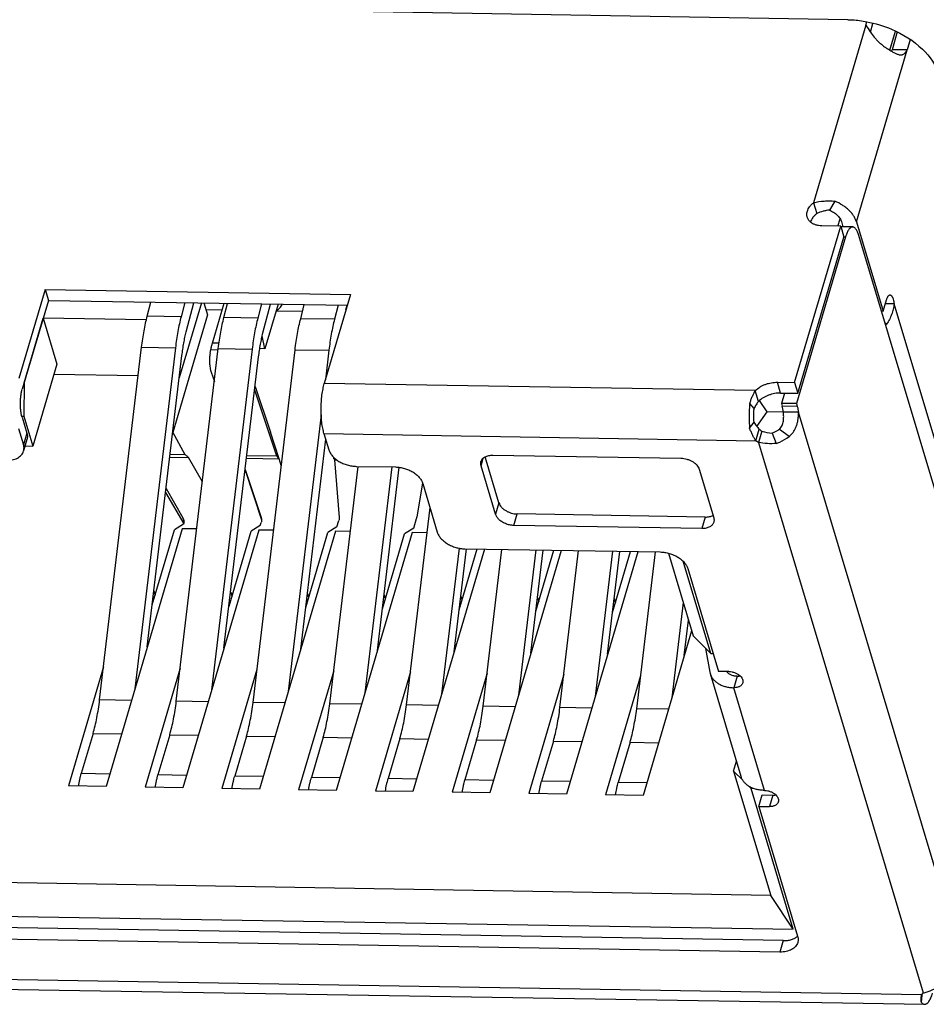
# Model space of a CAD drawing. Units: millimetres. Extents: x 0 to 841, y 0 to 594.
# Drawn here: x 589 to 600, y 356 to 369 of the extents above; entities that cross this region are included whole.
import ezdxf

# ---------------------------------------------------------------- set-up
doc = ezdxf.new("R2010")
doc.units = ezdxf.units.MM
doc.header["$LTSCALE"] = 46.255
doc.layers.get('0').update_dxf_attribs({"linetype": 'CONTINUOUS'})
doc.layers.add('7_ALL_FEATURES', color=7, linetype='CONTINUOUS')

msp = doc.modelspace()

# ---------------------------------------------------------------- linework, layer by layer
at = {"color": 9, "linetype": 'Continuous'}
for p, q in [((599.504, 368.859), (598.84, 366.604)), ((599.383, 366.361), (600.026, 368.543)), ((599.224, 366.171), (599.246, 366.171)), ((600.754, 362.338), (599.862, 365.32)), ((590.808, 365.157), (590.379, 365.164)), ((591.782, 365.141), (591.353, 365.148)), ((592.757, 365.125), (592.327, 365.132)), ((591.29, 364.822), (591.207, 364.823)), ((590.307, 364.77), (590.737, 364.763)), ((591.187, 364.74), (591.279, 364.739)), ((591.281, 364.754), (591.711, 364.747)), ((592.255, 364.738), (592.685, 364.731)), ((598.099, 364.22), (592.627, 364.311)), ((598.421, 364.188), (598.38, 364.326)), ((598.632, 364.019), (598.441, 364.023)), ((600.743, 356.94), (598.647, 363.944)), ((588.85, 363.678), (588.808, 363.533)), ((592.623, 363.675), (598.104, 363.584)), ((598.14, 363.561), (600.23, 356.574)), ((590.666, 363.376), (590.901, 363.372)), ((590.862, 363.406), (590.67, 363.409)), ((591.64, 363.36), (592.052, 363.353)), ((592.026, 363.387), (591.644, 363.393)), ((592.744, 363.375), (592.743, 363.375)), ((592.755, 363.342), (592.784, 363.341)), ((594.617, 363.266), (594.646, 363.364)), ((594.845, 362.794), (594.802, 362.649)), ((590.832, 362.606), (590.845, 362.562)), ((595.034, 362.508), (595.077, 362.654)), ((597.464, 362.614), (597.421, 362.469)), ((597.869, 360.594), (597.826, 360.448)), ((598.216, 359.145), (597.826, 360.448)), ((590.179, 360.287), (589.774, 360.294)), ((591.153, 360.271), (590.748, 360.277)), ((592.127, 360.255), (591.722, 360.261)), ((593.101, 360.239), (592.696, 360.245)), ((594.075, 360.223), (593.67, 360.229)), ((595.049, 360.206), (594.644, 360.213)), ((596.023, 360.19), (595.619, 360.197)), ((596.997, 360.174), (596.593, 360.181)), ((589.691, 359.867), (590.053, 359.861)), ((590.665, 359.851), (591.027, 359.845)), ((591.639, 359.835), (592.001, 359.829)), ((592.613, 359.819), (592.975, 359.813)), ((593.587, 359.803), (593.949, 359.797)), ((594.561, 359.787), (594.923, 359.781)), ((595.535, 359.771), (595.897, 359.765)), ((596.509, 359.755), (596.871, 359.749)), ((589.903, 359.352), (589.541, 359.358)), ((590.877, 359.336), (590.515, 359.342)), ((591.851, 359.32), (591.489, 359.326)), ((592.825, 359.304), (592.463, 359.31)), ((593.799, 359.288), (593.437, 359.294)), ((594.773, 359.272), (594.411, 359.278)), ((595.747, 359.256), (595.385, 359.262)), ((596.721, 359.24), (596.359, 359.246)), ((598.321, 359.084), (598.278, 358.939)), ((598.455, 357.239), (598.412, 357.093)), ((600.209, 356.552), (585.369, 356.797))]:
    msp.add_line(p, q, dxfattribs=at)
at = {"color": 7, "linetype": 'Continuous'}
for p, q in [((599.504, 368.859), (599.517, 368.9)), ((599.56, 368.771), (599.592, 368.881)), ((599.806, 368.541), (599.878, 368.783)), ((599.902, 368.772), (599.835, 368.546)), ((600.066, 368.676), (600.026, 368.543)), ((600.026, 368.543), (599.835, 368.546)), ((598.84, 366.604), (598.881, 366.467)), ((599.108, 366.624), (599.04, 366.51)), ((599.184, 366.306), (598.945, 366.31)), ((599.148, 366.307), (599.176, 366.401)), ((599.192, 366.364), (599.212, 366.299)), ((599.383, 366.361), (599.723, 365.226)), ((598.599, 364.322), (599.184, 366.306)), ((599.184, 366.306), (599.225, 366.169)), ((599.335, 366.297), (599.186, 366.299)), ((601.037, 360.762), (599.414, 366.188)), ((599.246, 366.171), (598.622, 364.054)), ((598.64, 364.185), (599.225, 366.169)), ((589.082, 365.502), (588.75, 364.375)), ((589.082, 365.502), (592.959, 365.438)), ((589.082, 365.502), (589.123, 365.365)), ((592.959, 365.438), (592.627, 364.311)), ((589.123, 365.365), (588.791, 364.238)), ((589.123, 365.365), (592.919, 365.302)), ((590.379, 365.164), (590.425, 365.343)), ((591.066, 365.333), (590.786, 364.383)), ((590.855, 365.336), (590.808, 365.157)), ((590.874, 364.967), (590.969, 365.334)), ((591.097, 365.332), (591.143, 365.18)), ((591.207, 364.823), (591.356, 365.328)), ((591.353, 365.148), (591.399, 365.327)), ((591.393, 365.327), (591.397, 365.318)), ((591.829, 365.32), (591.782, 365.141)), ((591.848, 364.951), (591.943, 365.318)), ((592.04, 365.317), (591.873, 364.751)), ((592.327, 365.132), (592.373, 365.311)), ((592.367, 365.311), (592.371, 365.302)), ((599.723, 365.226), (599.766, 365.371)), ((599.862, 365.32), (599.752, 365.322)), ((591.329, 365.24), (591.124, 365.243)), ((592.35, 365.223), (592.014, 365.228)), ((592.803, 365.304), (592.757, 365.125)), ((592.902, 365.244), (592.917, 365.302)), ((599.723, 365.226), (599.702, 365.226)), ((588.815, 364.317), (589.057, 365.139)), ((590.367, 365.118), (589.057, 365.139)), ((589.057, 365.139), (589.057, 365.139)), ((589.057, 365.139), (589.231, 364.556)), ((591.143, 365.18), (590.703, 363.687)), ((599.767, 365.064), (599.746, 365.078)), ((591.873, 364.751), (591.839, 364.914)), ((589.774, 360.294), (590.307, 364.77)), ((590.737, 364.763), (590.221, 360.432)), ((590.748, 360.277), (591.281, 364.754)), ((591.178, 364.694), (591.187, 364.74)), ((591.711, 364.747), (591.195, 360.416)), ((591.722, 360.261), (592.255, 364.738)), ((591.873, 364.751), (591.808, 364.752)), ((592.685, 364.731), (592.64, 364.355)), ((590.379, 360.968), (590.819, 364.664)), ((591.353, 360.952), (591.793, 364.648)), ((589.231, 364.556), (588.925, 363.516)), ((590.792, 364.404), (590.795, 364.458)), ((591.192, 364.453), (591.231, 364.336)), ((588.815, 364.317), (588.812, 363.893)), ((588.815, 364.317), (588.815, 364.317)), ((589.194, 364.43), (590.265, 364.412)), ((590.788, 364.404), (590.792, 364.404)), ((598.38, 364.326), (598.599, 364.322)), ((598.599, 364.322), (598.64, 364.185)), ((592.026, 363.387), (591.743, 364.224)), ((591.748, 364.27), (591.945, 363.69)), ((598.14, 364.083), (598.099, 364.22)), ((598.421, 364.188), (598.64, 364.185)), ((598.469, 364.188), (598.431, 364.057)), ((598.248, 363.95), (598.153, 364.094)), ((598.084, 363.993), (598.029, 364.057)), ((598.12, 363.763), (598.248, 363.95)), ((598.248, 363.95), (598.454, 363.953)), ((598.622, 364.054), (598.431, 364.057)), ((598.431, 364.057), (598.441, 364.023)), ((598.454, 363.953), (598.455, 363.956)), ((598.456, 363.947), (598.454, 363.953)), ((598.647, 363.944), (598.456, 363.947)), ((598.622, 364.054), (598.632, 364.019)), ((588.786, 363.894), (588.812, 363.893)), ((588.789, 363.884), (588.85, 363.678)), ((588.812, 363.893), (588.925, 363.516)), ((592.588, 363.912), (592.169, 360.4)), ((598.027, 363.743), (598.083, 363.818)), ((588.746, 363.739), (588.808, 363.533)), ((590.862, 363.406), (590.705, 363.693)), ((592.052, 363.353), (591.945, 363.69)), ((598.104, 363.584), (598.147, 363.73)), ((598.183, 363.706), (598.14, 363.561)), ((598.529, 363.635), (598.405, 363.727)), ((588.852, 363.598), (588.809, 363.453)), ((592.328, 360.936), (592.645, 363.602)), ((592.623, 363.675), (592.685, 363.469)), ((598.314, 363.68), (598.365, 363.55)), ((588.828, 363.518), (588.925, 363.516)), ((591.08, 363.063), (590.901, 363.372)), ((592.08, 363.268), (592.052, 363.353)), ((592.743, 363.376), (592.743, 363.375)), ((592.75, 363.355), (592.755, 363.341)), ((592.755, 363.342), (592.816, 362.61)), ((592.755, 363.341), (592.755, 363.341)), ((594.845, 362.794), (594.67, 363.38)), ((594.767, 363.4), (597.155, 363.361)), ((591.622, 363.208), (591.83, 362.581)), ((591.623, 363.217), (591.825, 362.608)), ((592.696, 360.245), (593.055, 363.258)), ((593.033, 363.258), (593.529, 363.25)), ((593.485, 363.251), (593.143, 360.384)), ((593.302, 360.92), (593.578, 363.246)), ((594.802, 362.649), (594.617, 363.266)), ((597.387, 363.221), (597.571, 362.603)), ((590.618, 362.975), (590.832, 362.606)), ((593.875, 363.047), (593.802, 362.611)), ((593.877, 363.04), (594.062, 362.422)), ((590.612, 362.926), (590.842, 362.53)), ((593.67, 360.229), (593.969, 362.734)), ((591.825, 362.608), (591.826, 362.605)), ((592.788, 362.491), (592.812, 362.569)), ((593.762, 362.475), (593.799, 362.597)), ((597.464, 362.614), (595.077, 362.654)), ((590.821, 362.466), (589.856, 359.193)), ((590.443, 361.499), (590.723, 362.452)), ((590.84, 362.523), (590.723, 362.452)), ((591.009, 362.463), (590.821, 362.466)), ((591.795, 362.45), (590.83, 359.177)), ((590.84, 362.523), (590.841, 362.524)), ((591.417, 361.483), (591.697, 362.436)), ((591.814, 362.507), (591.697, 362.436)), ((591.983, 362.447), (591.795, 362.45)), ((592.769, 362.434), (591.804, 359.161)), ((591.814, 362.507), (591.825, 362.545)), ((592.788, 362.491), (592.671, 362.42)), ((592.957, 362.431), (592.769, 362.434)), ((593.762, 362.475), (593.645, 362.403)), ((597.421, 362.469), (595.034, 362.508)), ((592.391, 361.467), (592.671, 362.42)), ((593.743, 362.418), (592.778, 359.145)), ((593.365, 361.451), (593.645, 362.403)), ((593.931, 362.415), (593.743, 362.418)), ((594.66, 362.207), (593.753, 359.129)), ((594.338, 362.219), (594.117, 360.368)), ((594.276, 360.904), (594.431, 362.211)), ((594.339, 361.435), (594.567, 362.209)), ((594.41, 362.211), (596.893, 362.171)), ((594.644, 360.213), (594.881, 362.204)), ((595.634, 362.191), (594.727, 359.113)), ((595.311, 362.197), (595.092, 360.352)), ((595.25, 360.888), (595.405, 362.195)), ((595.313, 361.419), (595.541, 362.193)), ((595.619, 360.197), (595.856, 362.188)), ((596.608, 362.175), (595.701, 359.097)), ((596.285, 362.181), (596.066, 360.335)), ((596.224, 360.872), (596.379, 362.179)), ((596.287, 361.403), (596.515, 362.177)), ((596.593, 360.181), (596.83, 362.172)), ((596.997, 362.156), (597.311, 361.105)), ((597.533, 360.882), (597.183, 362.053)), ((597.241, 361.96), (597.631, 360.656)), ((590.464, 361.676), (590.479, 361.623)), ((591.438, 361.66), (591.453, 361.607)), ((592.412, 361.643), (592.427, 361.591)), ((593.386, 361.627), (593.401, 361.575)), ((594.36, 361.611), (594.375, 361.559)), ((595.334, 361.595), (595.349, 361.543)), ((596.308, 361.579), (596.323, 361.527)), ((597.184, 361.531), (597.04, 360.319)), ((597.198, 360.856), (597.251, 361.305)), ((597.291, 361.172), (596.675, 359.081)), ((597.533, 360.882), (597.311, 361.105)), ((597.469, 360.946), (597.524, 360.646)), ((597.533, 360.882), (597.564, 360.881)), ((589.824, 360.712), (589.379, 359.201)), ((590.798, 360.696), (590.353, 359.185)), ((591.772, 360.68), (591.327, 359.169)), ((592.746, 360.664), (592.301, 359.153)), ((593.72, 360.648), (593.275, 359.137)), ((594.694, 360.632), (594.249, 359.121)), ((595.668, 360.616), (595.223, 359.105)), ((596.642, 360.6), (596.197, 359.089)), ((597.919, 359.321), (597.529, 360.625)), ((597.765, 360.654), (597.631, 360.656)), ((597.885, 360.616), (597.889, 360.594)), ((589.691, 359.867), (589.541, 359.358)), ((590.665, 359.851), (590.515, 359.342)), ((591.639, 359.835), (591.489, 359.326)), ((592.613, 359.819), (592.463, 359.31)), ((593.587, 359.803), (593.437, 359.294)), ((594.561, 359.787), (594.411, 359.278)), ((595.535, 359.771), (595.385, 359.262)), ((596.509, 359.755), (596.359, 359.246)), ((597.824, 359.39), (597.861, 359.514)), ((597.824, 359.39), (597.941, 359.273)), ((597.824, 359.39), (598.297, 357.812)), ((589.856, 359.193), (589.379, 359.201)), ((590.83, 359.177), (590.353, 359.185)), ((598.012, 359.202), (598.047, 359.167)), ((591.804, 359.161), (591.327, 359.169)), ((592.778, 359.145), (592.301, 359.153)), ((593.753, 359.129), (593.275, 359.137)), ((594.727, 359.113), (594.249, 359.121)), ((595.701, 359.097), (595.223, 359.105)), ((596.675, 359.081), (596.197, 359.089)), ((598.086, 359.166), (598.047, 359.167)), ((598.58, 357.383), (598.047, 359.167)), ((598.144, 358.941), (598.187, 359.087)), ((598.187, 359.087), (598.321, 359.084)), ((598.144, 358.941), (598.278, 358.939)), ((598.144, 358.941), (598.637, 357.294)), ((598.297, 357.812), (587.028, 357.998)), ((598.58, 357.383), (598.297, 357.812)), ((586.739, 357.578), (598.58, 357.383)), ((598.455, 357.239), (586.9, 357.43)), ((598.412, 357.093), (586.857, 357.284)), ((585.505, 356.673), (600.25, 356.43)), ((600.22, 356.557), (600.221, 356.563)), ((600.221, 356.563), (600.221, 356.566)), ((600.208, 356.454), (600.219, 356.547)), ((600.219, 356.552), (600.22, 356.557)), ((600.219, 356.547), (600.219, 356.552))]:
    msp.add_line(p, q, dxfattribs=at)
for centre, radius, start, end in [((600.405, 369.37), 1.036, 209.5593, 215.3021), ((599.228, 368.798), 0.658, 335.8016, 337.4961), ((598.951, 366.315), 0.156, 163.58, 163.8237), ((591.684, 365.692), 0.492, 227.763, 228.0734), ((599.47, 365.436), 0.476, 306.4723, 308.5402), ((598.335, 364.122), 0.443, 249.8653, 267.2611), ((587.373, 361.421), 5.714, 19.7808, 19.9951), ((598.875, 365.562), 6.51, 199.8189, 199.945), ((594.698, 363.296), 0.0852, 159.5364, 163.578), ((590.746, 362.556), 0.099, 16.7191, 30.1098), ((593.685, 362.631), 0.118, 343.5019, 350.421), ((597.716, 360.681), 0.196, 190.2972, 196.6501), ((598.475, 357.246), 0.169, 16.4123, 16.6568), ((600.317, 356.467), 0.138, 129.0129, 134.0544)]:
    msp.add_arc(centre, radius, start, end, dxfattribs=at)
for points, knots in [([(599.56, 368.771), (599.576, 368.749), (599.602, 368.715), (599.64, 368.672), (599.667, 368.645), (599.691, 368.623), (599.709, 368.607), (599.729, 368.592), (599.745, 368.58), (599.759, 368.57), (599.767, 368.565), (599.774, 368.561), (599.781, 368.557), (599.789, 368.552), (599.799, 368.546), (599.812, 368.538), (599.821, 368.532), (599.828, 368.528)], [0, 0, 0, 0, 0.226303, 0.348282, 0.476374, 0.542494, 0.609651, 0.677366, 0.744945, 0.77841, 0.811489, 0.827843, 0.84407, 0.876236, 0.907968, 0.939211, 1, 1, 1, 1]), ([(599.828, 368.528), (599.834, 368.525), (599.847, 368.517), (599.866, 368.507), (599.884, 368.498), (599.901, 368.491), (599.917, 368.485), (599.931, 368.481), (599.945, 368.48), (599.953, 368.48), (599.957, 368.481)], [0, 0, 0, 0, 0.163934, 0.318121, 0.46115, 0.592013, 0.710346, 0.816633, 0.912345, 1, 1, 1, 1]), ([(599.957, 368.481), (599.961, 368.482), (599.968, 368.483), (599.978, 368.488), (599.988, 368.494), (599.997, 368.501), (600.005, 368.51), (600.012, 368.52), (600.02, 368.531), (600.024, 368.539), (600.026, 368.543)], [0, 0, 0, 0, 0.115925, 0.22955, 0.344455, 0.463244, 0.587557, 0.718274, 0.855747, 1, 1, 1, 1]), ([(598.76, 366.496), (598.763, 366.506), (598.771, 366.526), (598.789, 366.554), (598.812, 366.581), (598.83, 366.597), (598.84, 366.604)], [0, 0, 0, 0, 0.22926, 0.47239, 0.729671, 1, 1, 1, 1]), ([(598.84, 366.604), (598.884, 366.616), (598.952, 366.626), (599.042, 366.629), (599.087, 366.626), (599.108, 366.624)], [0, 0, 0, 0, 0.507853, 0.757331, 1, 1, 1, 1]), ([(599.383, 366.361), (599.38, 366.374), (599.369, 366.401), (599.348, 366.439), (599.32, 366.476), (599.287, 366.511), (599.248, 366.544), (599.19, 366.585), (599.142, 366.61), (599.108, 366.624)], [0, 0, 0, 0, 0.105337, 0.216576, 0.334021, 0.45757, 0.586785, 0.720952, 1, 1, 1, 1]), ([(598.759, 366.42), (598.757, 366.426), (598.755, 366.439), (598.754, 366.458), (598.755, 366.477), (598.758, 366.49), (598.76, 366.496)], [0, 0, 0, 0, 0.243175, 0.489211, 0.740742, 1, 1, 1, 1]), ([(598.881, 366.467), (598.871, 366.46), (598.853, 366.444), (598.83, 366.417), (598.812, 366.389), (598.804, 366.369), (598.801, 366.359)], [0, 0, 0, 0, 0.270329, 0.52761, 0.77074, 1, 1, 1, 1]), ([(599.04, 366.51), (599.027, 366.509), (599, 366.505), (598.947, 366.493), (598.907, 366.479), (598.881, 366.467)], [0, 0, 0, 0, 0.237696, 0.485343, 1, 1, 1, 1]), ([(599.04, 366.51), (599.058, 366.503), (599.085, 366.489), (599.117, 366.466), (599.139, 366.448), (599.157, 366.428), (599.173, 366.408), (599.185, 366.386), (599.19, 366.372), (599.192, 366.364)], [0, 0, 0, 0, 0.279048, 0.413215, 0.54243, 0.665979, 0.783424, 0.894663, 1, 1, 1, 1]), ([(598.801, 366.358), (598.796, 366.362), (598.787, 366.371), (598.775, 366.387), (598.765, 366.403), (598.761, 366.414), (598.759, 366.42)], [0, 0, 0, 0, 0.259112, 0.510616, 0.756714, 1, 1, 1, 1]), ([(598.945, 366.31), (598.931, 366.31), (598.904, 366.313), (598.865, 366.322), (598.83, 366.337), (598.81, 366.35), (598.801, 366.358)], [0, 0, 0, 0, 0.271936, 0.530128, 0.772795, 1, 1, 1, 1]), ([(599.335, 366.297), (599.333, 366.297), (599.328, 366.296), (599.32, 366.294), (599.312, 366.29), (599.304, 366.284), (599.296, 366.276), (599.286, 366.264), (599.275, 366.246), (599.264, 366.224), (599.255, 366.199), (599.249, 366.181), (599.246, 366.171)], [0, 0, 0, 0, 0.037586, 0.076173, 0.159678, 0.206192, 0.256482, 0.369533, 0.500426, 0.649496, 0.816331, 1, 1, 1, 1]), ([(599.414, 366.188), (599.411, 366.196), (599.406, 366.211), (599.398, 366.233), (599.388, 366.252), (599.378, 366.268), (599.368, 366.28), (599.357, 366.289), (599.348, 366.294), (599.34, 366.296), (599.337, 366.297), (599.335, 366.297)], [0, 0, 0, 0, 0.181401, 0.346072, 0.493419, 0.623347, 0.736465, 0.834439, 0.920481, 0.960682, 1, 1, 1, 1]), ([(599.766, 365.371), (599.767, 365.376), (599.77, 365.385), (599.775, 365.397), (599.781, 365.408), (599.786, 365.417), (599.792, 365.425), (599.798, 365.43), (599.803, 365.433), (599.807, 365.434), (599.809, 365.434), (599.81, 365.434)], [0, 0, 0, 0, 0.183693, 0.35055, 0.499639, 0.630549, 0.743614, 0.840301, 0.923817, 0.96241, 1, 1, 1, 1]), ([(599.81, 365.434), (599.812, 365.434), (599.816, 365.433), (599.822, 365.43), (599.827, 365.425), (599.832, 365.419), (599.837, 365.411), (599.842, 365.402), (599.846, 365.391), (599.849, 365.383), (599.85, 365.379)], [0, 0, 0, 0, 0.079301, 0.165363, 0.26336, 0.376505, 0.506464, 0.653846, 0.818556, 1, 1, 1, 1]), ([(592.015, 365.231), (592.023, 365.237), (592.04, 365.249), (592.061, 365.269), (592.08, 365.291), (592.09, 365.308), (592.094, 365.316)], [0, 0, 0, 0, 0.263033, 0.516241, 0.761211, 1, 1, 1, 1]), ([(599.862, 365.32), (599.86, 365.297), (599.852, 365.252), (599.832, 365.187), (599.803, 365.123), (599.78, 365.083), (599.767, 365.064)], [0, 0, 0, 0, 0.2461, 0.495173, 0.746815, 1, 1, 1, 1]), ([(599.85, 365.379), (599.853, 365.37), (599.857, 365.35), (599.861, 365.331), (599.862, 365.32)], [0, 0, 0, 0, 0.470367, 1, 1, 1, 1]), ([(590.307, 364.77), (590.311, 364.806), (590.321, 364.875), (590.337, 364.976), (590.356, 365.072), (590.371, 365.134), (590.379, 365.164)], [0, 0, 0, 0, 0.265325, 0.521542, 0.766959, 1, 1, 1, 1]), ([(590.808, 365.157), (590.801, 365.127), (590.786, 365.065), (590.767, 364.969), (590.75, 364.868), (590.741, 364.799), (590.737, 364.763)], [0, 0, 0, 0, 0.233041, 0.478458, 0.734675, 1, 1, 1, 1]), ([(591.281, 364.754), (591.285, 364.79), (591.295, 364.859), (591.311, 364.96), (591.33, 365.056), (591.345, 365.118), (591.353, 365.148)], [0, 0, 0, 0, 0.265325, 0.521542, 0.766959, 1, 1, 1, 1]), ([(591.782, 365.141), (591.775, 365.111), (591.76, 365.049), (591.741, 364.952), (591.724, 364.851), (591.715, 364.782), (591.711, 364.747)], [0, 0, 0, 0, 0.233041, 0.478458, 0.734675, 1, 1, 1, 1]), ([(592.255, 364.738), (592.259, 364.773), (592.269, 364.842), (592.285, 364.943), (592.304, 365.04), (592.319, 365.102), (592.327, 365.132)], [0, 0, 0, 0, 0.265325, 0.521542, 0.766959, 1, 1, 1, 1]), ([(592.757, 365.125), (592.749, 365.095), (592.734, 365.033), (592.715, 364.936), (592.698, 364.835), (592.689, 364.766), (592.685, 364.731)], [0, 0, 0, 0, 0.233041, 0.478458, 0.734675, 1, 1, 1, 1]), ([(590.819, 364.664), (590.823, 364.691), (590.83, 364.744), (590.842, 364.822), (590.857, 364.896), (590.868, 364.944), (590.874, 364.967)], [0, 0, 0, 0, 0.265325, 0.521542, 0.766959, 1, 1, 1, 1]), ([(591.793, 364.648), (591.797, 364.675), (591.804, 364.728), (591.816, 364.806), (591.831, 364.88), (591.842, 364.928), (591.848, 364.951)], [0, 0, 0, 0, 0.265325, 0.521542, 0.766959, 1, 1, 1, 1]), ([(591.187, 364.74), (591.19, 364.755), (591.196, 364.783), (591.203, 364.81), (591.207, 364.823)], [0, 0, 0, 0, 0.517174, 1, 1, 1, 1]), ([(591.178, 364.694), (591.174, 364.673), (591.168, 364.632), (591.168, 364.571), (591.175, 364.51), (591.185, 364.471), (591.192, 364.453)], [0, 0, 0, 0, 0.256266, 0.507656, 0.755157, 1, 1, 1, 1]), ([(592.623, 363.675), (592.62, 363.685), (592.614, 363.707), (592.607, 363.742), (592.6, 363.779), (592.593, 363.832), (592.587, 363.903), (592.586, 363.974), (592.587, 364.033), (592.59, 364.091), (592.595, 364.147), (592.603, 364.202), (592.61, 364.24), (592.618, 364.276), (592.624, 364.3), (592.627, 364.311)], [0, 0, 0, 0, 0.0513, 0.106529, 0.165267, 0.227042, 0.357594, 0.493734, 0.562426, 0.630724, 0.763741, 0.827323, 0.888221, 0.945932, 1, 1, 1, 1]), ([(598.099, 364.22), (598.117, 364.237), (598.147, 364.26), (598.192, 364.284), (598.227, 364.299), (598.265, 364.311), (598.315, 364.323), (598.354, 364.326), (598.38, 364.326)], [0, 0, 0, 0, 0.240891, 0.366319, 0.493669, 0.621853, 0.749748, 1, 1, 1, 1]), ([(588.789, 363.884), (588.787, 363.89), (588.784, 363.902), (588.778, 363.929), (588.773, 363.965), (588.769, 364.011), (588.768, 364.059), (588.77, 364.107), (588.774, 364.154), (588.78, 364.191), (588.786, 364.219), (588.789, 364.231), (588.791, 364.238)], [0, 0, 0, 0, 0.051303, 0.106535, 0.227034, 0.357593, 0.49374, 0.630723, 0.763747, 0.888214, 0.945929, 1, 1, 1, 1]), ([(598.029, 364.057), (598.034, 364.072), (598.044, 364.101), (598.061, 364.144), (598.079, 364.183), (598.092, 364.208), (598.099, 364.22)], [0, 0, 0, 0, 0.265247, 0.52172, 0.76726, 1, 1, 1, 1]), ([(598.421, 364.188), (598.395, 364.189), (598.356, 364.185), (598.306, 364.174), (598.268, 364.162), (598.233, 364.147), (598.188, 364.123), (598.158, 364.1), (598.14, 364.083)], [0, 0, 0, 0, 0.250252, 0.378147, 0.506331, 0.633681, 0.759109, 1, 1, 1, 1]), ([(598.14, 364.083), (598.129, 364.07), (598.109, 364.04), (598.092, 364.009), (598.084, 363.993)], [0, 0, 0, 0, 0.483437, 1, 1, 1, 1]), ([(598.029, 364.057), (598.026, 364.031), (598.022, 363.979), (598.019, 363.899), (598.021, 363.821), (598.024, 363.768), (598.027, 363.743)], [0, 0, 0, 0, 0.248397, 0.502766, 0.755738, 1, 1, 1, 1]), ([(598.083, 363.818), (598.082, 363.832), (598.079, 363.861), (598.079, 363.905), (598.08, 363.949), (598.083, 363.978), (598.084, 363.993)], [0, 0, 0, 0, 0.244262, 0.497234, 0.751603, 1, 1, 1, 1]), ([(598.405, 363.727), (598.412, 363.734), (598.425, 363.749), (598.439, 363.775), (598.449, 363.803), (598.456, 363.832), (598.459, 363.862), (598.46, 363.9), (598.458, 363.929), (598.456, 363.947)], [0, 0, 0, 0, 0.125832, 0.252896, 0.380447, 0.507541, 0.633434, 0.757651, 1, 1, 1, 1]), ([(598.456, 363.947), (598.455, 363.961), (598.451, 363.986), (598.445, 364.011), (598.441, 364.023)], [0, 0, 0, 0, 0.529855, 1, 1, 1, 1]), ([(598.529, 363.635), (598.539, 363.644), (598.559, 363.664), (598.585, 363.697), (598.607, 363.734), (598.624, 363.774), (598.636, 363.815), (598.643, 363.858), (598.647, 363.901), (598.648, 363.93), (598.647, 363.944)], [0, 0, 0, 0, 0.122659, 0.245705, 0.369551, 0.494421, 0.620286, 0.746859, 0.873645, 1, 1, 1, 1]), ([(598.632, 364.019), (598.636, 364.008), (598.642, 363.983), (598.646, 363.958), (598.647, 363.944)], [0, 0, 0, 0, 0.470145, 1, 1, 1, 1]), ([(598.083, 363.818), (598.093, 363.802), (598.112, 363.771), (598.135, 363.743), (598.147, 363.73)], [0, 0, 0, 0, 0.516079, 1, 1, 1, 1]), ([(598.104, 363.584), (598.097, 363.596), (598.082, 363.62), (598.063, 363.658), (598.044, 363.699), (598.033, 363.728), (598.027, 363.743)], [0, 0, 0, 0, 0.231923, 0.477005, 0.733674, 1, 1, 1, 1]), ([(598.147, 363.73), (598.15, 363.728), (598.162, 363.719), (598.174, 363.712), (598.183, 363.706)], [0, 0, 0, 0, 0.245824, 1, 1, 1, 1]), ([(598.405, 363.727), (598.398, 363.722), (598.37, 363.703), (598.339, 363.688), (598.314, 363.68)], [0, 0, 0, 0, 0.244364, 1, 1, 1, 1]), ([(588.85, 363.678), (588.852, 363.672), (588.856, 363.658), (588.857, 363.638), (588.856, 363.618), (588.854, 363.605), (588.852, 363.598)], [0, 0, 0, 0, 0.260505, 0.512239, 0.757741, 1, 1, 1, 1]), ([(598.14, 363.561), (598.137, 363.563), (598.125, 363.57), (598.113, 363.578), (598.104, 363.584)], [0, 0, 0, 0, 0.254072, 1, 1, 1, 1]), ([(598.365, 363.55), (598.328, 363.545), (598.252, 363.543), (598.177, 363.553), (598.14, 363.561)], [0, 0, 0, 0, 0.496698, 1, 1, 1, 1]), ([(598.365, 363.55), (598.38, 363.555), (598.438, 363.577), (598.492, 363.608), (598.529, 363.635)], [0, 0, 0, 0, 0.255056, 1, 1, 1, 1]), ([(588.583, 363.332), (588.596, 363.332), (588.623, 363.332), (588.662, 363.338), (588.698, 363.348), (588.73, 363.362), (588.758, 363.38), (588.781, 363.401), (588.799, 363.426), (588.806, 363.444), (588.809, 363.453)], [0, 0, 0, 0, 0.149635, 0.2928, 0.428451, 0.556056, 0.67573, 0.788352, 0.895627, 1, 1, 1, 1]), ([(588.809, 363.453), (588.811, 363.459), (588.813, 363.472), (588.815, 363.492), (588.813, 363.513), (588.81, 363.526), (588.808, 363.533)], [0, 0, 0, 0, 0.242259, 0.487761, 0.739495, 1, 1, 1, 1]), ([(592.685, 363.469), (592.689, 363.455), (592.698, 363.434), (592.715, 363.408), (592.735, 363.382), (592.767, 363.352), (592.812, 363.32), (592.863, 363.294), (592.918, 363.275), (592.975, 363.262), (593.014, 363.259), (593.033, 363.258)], [0, 0, 0, 0, 0.10194, 0.156379, 0.213149, 0.333278, 0.461143, 0.594569, 0.730837, 0.866969, 1, 1, 1, 1]), ([(590.901, 363.372), (590.898, 363.375), (590.885, 363.386), (590.872, 363.397), (590.862, 363.406)], [0, 0, 0, 0, 0.240879, 1, 1, 1, 1]), ([(592.052, 363.353), (592.05, 363.356), (592.041, 363.367), (592.033, 363.378), (592.026, 363.387)], [0, 0, 0, 0, 0.237812, 1, 1, 1, 1]), ([(594.617, 363.266), (594.616, 363.271), (594.614, 363.28), (594.613, 363.293), (594.613, 363.307), (594.615, 363.315), (594.616, 363.32)], [0, 0, 0, 0, 0.260505, 0.512239, 0.757741, 1, 1, 1, 1]), ([(594.618, 363.325), (594.62, 363.331), (594.626, 363.342), (594.637, 363.357), (594.652, 363.37), (594.664, 363.377), (594.67, 363.38)], [0, 0, 0, 0, 0.234657, 0.476778, 0.730864, 1, 1, 1, 1]), ([(594.67, 363.38), (594.684, 363.387), (594.707, 363.395), (594.74, 363.4), (594.758, 363.4), (594.767, 363.4)], [0, 0, 0, 0, 0.473287, 0.730918, 1, 1, 1, 1]), ([(597.155, 363.361), (597.167, 363.361), (597.193, 363.358), (597.231, 363.35), (597.268, 363.337), (597.302, 363.32), (597.332, 363.299), (597.357, 363.275), (597.375, 363.249), (597.384, 363.23), (597.387, 363.221)], [0, 0, 0, 0, 0.133048, 0.269198, 0.405484, 0.538927, 0.666809, 0.786953, 0.898047, 1, 1, 1, 1]), ([(593.529, 363.25), (593.548, 363.25), (593.587, 363.246), (593.644, 363.234), (593.699, 363.214), (593.75, 363.188), (593.795, 363.156), (593.827, 363.126), (593.847, 363.1), (593.864, 363.074), (593.873, 363.054), (593.877, 363.04)], [0, 0, 0, 0, 0.133031, 0.269163, 0.405431, 0.538857, 0.666722, 0.786851, 0.843621, 0.89806, 1, 1, 1, 1]), ([(594.845, 362.794), (594.848, 362.785), (594.856, 362.766), (594.875, 362.74), (594.9, 362.716), (594.93, 362.695), (594.964, 362.678), (595, 362.665), (595.038, 362.656), (595.064, 362.654), (595.077, 362.654)], [0, 0, 0, 0, 0.101953, 0.213047, 0.333191, 0.461073, 0.594516, 0.730802, 0.866952, 1, 1, 1, 1]), ([(590.841, 362.585), (590.843, 362.58), (590.845, 362.57), (590.846, 362.555), (590.844, 362.54), (590.842, 362.529), (590.841, 362.524)], [0, 0, 0, 0, 0.243175, 0.489211, 0.740742, 1, 1, 1, 1]), ([(591.826, 362.605), (591.827, 362.6), (591.83, 362.591), (591.831, 362.575), (591.829, 362.56), (591.827, 362.55), (591.825, 362.545)], [0, 0, 0, 0, 0.243177, 0.489212, 0.740743, 1, 1, 1, 1]), ([(592.816, 362.61), (592.816, 362.603), (592.816, 362.589), (592.813, 362.576), (592.812, 362.569)], [0, 0, 0, 0, 0.490837, 1, 1, 1, 1]), ([(594.839, 362.589), (594.83, 362.598), (594.815, 362.617), (594.805, 362.638), (594.802, 362.649)], [0, 0, 0, 0, 0.524308, 1, 1, 1, 1]), ([(595.034, 362.508), (595.016, 362.509), (594.988, 362.512), (594.952, 362.521), (594.926, 362.531), (594.901, 362.542), (594.871, 362.56), (594.85, 362.577), (594.839, 362.589)], [0, 0, 0, 0, 0.253631, 0.383174, 0.512511, 0.640193, 0.764845, 1, 1, 1, 1]), ([(597.464, 362.614), (597.473, 362.614), (597.491, 362.615), (597.524, 362.62), (597.548, 362.628), (597.562, 362.635)], [0, 0, 0, 0, 0.269082, 0.526713, 1, 1, 1, 1]), ([(597.571, 362.603), (597.573, 362.599), (597.575, 362.59), (597.576, 362.576), (597.575, 362.563), (597.573, 362.554), (597.572, 362.55)], [0, 0, 0, 0, 0.260505, 0.512239, 0.757741, 1, 1, 1, 1]), ([(597.572, 362.55), (597.57, 362.544), (597.565, 362.532), (597.554, 362.515), (597.538, 362.501), (597.52, 362.489), (597.498, 362.48), (597.474, 362.473), (597.448, 362.469), (597.431, 362.469), (597.421, 362.469)], [0, 0, 0, 0, 0.104373, 0.211648, 0.32427, 0.443944, 0.571549, 0.7072, 0.850365, 1, 1, 1, 1]), ([(594.062, 362.422), (594.066, 362.408), (594.076, 362.387), (594.092, 362.362), (594.113, 362.336), (594.145, 362.305), (594.19, 362.274), (594.241, 362.247), (594.296, 362.228), (594.352, 362.215), (594.391, 362.212), (594.41, 362.211)], [0, 0, 0, 0, 0.10194, 0.156379, 0.213149, 0.333278, 0.461143, 0.594569, 0.730837, 0.866969, 1, 1, 1, 1]), ([(596.893, 362.171), (596.912, 362.17), (596.951, 362.167), (597.008, 362.154), (597.063, 362.134), (597.114, 362.108), (597.159, 362.077), (597.19, 362.046), (597.211, 362.02), (597.228, 361.995), (597.237, 361.974), (597.241, 361.96)], [0, 0, 0, 0, 0.133031, 0.269163, 0.405431, 0.538857, 0.666722, 0.786851, 0.843621, 0.89806, 1, 1, 1, 1]), ([(597.529, 360.625), (597.533, 360.612), (597.543, 360.587), (597.566, 360.553), (597.597, 360.522), (597.633, 360.497), (597.676, 360.476), (597.723, 360.461), (597.773, 360.451), (597.809, 360.449), (597.826, 360.448)], [0, 0, 0, 0, 0.108342, 0.218943, 0.333751, 0.454194, 0.581086, 0.714638, 0.854531, 1, 1, 1, 1]), ([(597.869, 360.594), (597.855, 360.594), (597.827, 360.597), (597.794, 360.607), (597.772, 360.619), (597.757, 360.629), (597.744, 360.641), (597.737, 360.65), (597.734, 360.655)], [0, 0, 0, 0, 0.279001, 0.538885, 0.661178, 0.778404, 0.891069, 1, 1, 1, 1]), ([(597.765, 360.654), (597.778, 360.654), (597.805, 360.651), (597.843, 360.639), (597.879, 360.622), (597.899, 360.606), (597.908, 360.597)], [0, 0, 0, 0, 0.252758, 0.510686, 0.76303, 1, 1, 1, 1]), ([(597.869, 360.594), (597.873, 360.594), (597.886, 360.594), (597.899, 360.595), (597.908, 360.597)], [0, 0, 0, 0, 0.257843, 1, 1, 1, 1]), ([(597.908, 360.597), (597.915, 360.591), (597.924, 360.58), (597.933, 360.565), (597.938, 360.553), (597.941, 360.542), (597.942, 360.531), (597.942, 360.519), (597.941, 360.512), (597.94, 360.509)], [0, 0, 0, 0, 0.283566, 0.415838, 0.54182, 0.662088, 0.777605, 0.8897, 1, 1, 1, 1]), ([(597.94, 360.509), (597.938, 360.504), (597.934, 360.495), (597.926, 360.483), (597.914, 360.472), (597.9, 360.464), (597.884, 360.457), (597.86, 360.45), (597.84, 360.448), (597.826, 360.448)], [0, 0, 0, 0, 0.104422, 0.211747, 0.324422, 0.444151, 0.571816, 0.70753, 1, 1, 1, 1]), ([(589.691, 359.867), (589.7, 359.899), (589.718, 359.965), (589.74, 360.069), (589.759, 360.179), (589.77, 360.255), (589.774, 360.294)], [0, 0, 0, 0, 0.227944, 0.472103, 0.730268, 1, 1, 1, 1]), ([(590.665, 359.851), (590.674, 359.883), (590.692, 359.949), (590.714, 360.053), (590.733, 360.163), (590.744, 360.239), (590.748, 360.277)], [0, 0, 0, 0, 0.227944, 0.472103, 0.730268, 1, 1, 1, 1]), ([(591.639, 359.835), (591.648, 359.867), (591.666, 359.933), (591.688, 360.037), (591.707, 360.147), (591.718, 360.223), (591.722, 360.261)], [0, 0, 0, 0, 0.227944, 0.472103, 0.730268, 1, 1, 1, 1]), ([(592.613, 359.819), (592.622, 359.851), (592.64, 359.917), (592.662, 360.02), (592.681, 360.131), (592.692, 360.206), (592.696, 360.245)], [0, 0, 0, 0, 0.227944, 0.472103, 0.730268, 1, 1, 1, 1]), ([(593.587, 359.803), (593.596, 359.835), (593.614, 359.901), (593.636, 360.004), (593.656, 360.115), (593.666, 360.19), (593.67, 360.229)], [0, 0, 0, 0, 0.227944, 0.472103, 0.730268, 1, 1, 1, 1]), ([(594.561, 359.787), (594.571, 359.819), (594.588, 359.885), (594.61, 359.988), (594.63, 360.099), (594.64, 360.174), (594.644, 360.213)], [0, 0, 0, 0, 0.227944, 0.472103, 0.730268, 1, 1, 1, 1]), ([(595.535, 359.771), (595.545, 359.803), (595.562, 359.869), (595.584, 359.972), (595.604, 360.082), (595.614, 360.158), (595.619, 360.197)], [0, 0, 0, 0, 0.227944, 0.472103, 0.730268, 1, 1, 1, 1]), ([(596.509, 359.755), (596.519, 359.786), (596.536, 359.853), (596.558, 359.956), (596.578, 360.066), (596.588, 360.142), (596.593, 360.181)], [0, 0, 0, 0, 0.227944, 0.472103, 0.730268, 1, 1, 1, 1]), ([(589.507, 359.199), (589.511, 359.227), (589.518, 359.268), (589.531, 359.321), (589.537, 359.346), (589.541, 359.358)], [0, 0, 0, 0, 0.523621, 0.768378, 1, 1, 1, 1]), ([(590.481, 359.183), (590.485, 359.211), (590.492, 359.252), (590.505, 359.305), (590.511, 359.33), (590.515, 359.342)], [0, 0, 0, 0, 0.523621, 0.768378, 1, 1, 1, 1]), ([(591.455, 359.167), (591.459, 359.195), (591.466, 359.236), (591.479, 359.289), (591.485, 359.314), (591.489, 359.326)], [0, 0, 0, 0, 0.523621, 0.768378, 1, 1, 1, 1]), ([(592.429, 359.151), (592.433, 359.179), (592.44, 359.22), (592.453, 359.273), (592.46, 359.298), (592.463, 359.31)], [0, 0, 0, 0, 0.523621, 0.768378, 1, 1, 1, 1]), ([(598.216, 359.145), (598.199, 359.145), (598.163, 359.147), (598.113, 359.157), (598.066, 359.172), (598.023, 359.193), (597.987, 359.219), (597.956, 359.249), (597.933, 359.283), (597.923, 359.308), (597.919, 359.321)], [0, 0, 0, 0, 0.145469, 0.285362, 0.418914, 0.545806, 0.666249, 0.781057, 0.891658, 1, 1, 1, 1]), ([(593.403, 359.135), (593.407, 359.163), (593.414, 359.204), (593.427, 359.257), (593.434, 359.282), (593.437, 359.294)], [0, 0, 0, 0, 0.523621, 0.768378, 1, 1, 1, 1]), ([(594.377, 359.119), (594.381, 359.147), (594.389, 359.188), (594.401, 359.241), (594.408, 359.266), (594.411, 359.278)], [0, 0, 0, 0, 0.523621, 0.768378, 1, 1, 1, 1]), ([(595.351, 359.103), (595.355, 359.131), (595.363, 359.172), (595.375, 359.225), (595.382, 359.25), (595.385, 359.262)], [0, 0, 0, 0, 0.523621, 0.768378, 1, 1, 1, 1]), ([(596.325, 359.087), (596.329, 359.115), (596.337, 359.156), (596.349, 359.209), (596.356, 359.234), (596.359, 359.246)], [0, 0, 0, 0, 0.523621, 0.768378, 1, 1, 1, 1]), ([(598.216, 359.145), (598.23, 359.144), (598.257, 359.141), (598.295, 359.13), (598.33, 359.112), (598.351, 359.096), (598.36, 359.088)], [0, 0, 0, 0, 0.252758, 0.510686, 0.76303, 1, 1, 1, 1]), ([(598.321, 359.084), (598.324, 359.084), (598.337, 359.084), (598.35, 359.086), (598.36, 359.088)], [0, 0, 0, 0, 0.257843, 1, 1, 1, 1]), ([(598.36, 359.088), (598.366, 359.081), (598.375, 359.071), (598.384, 359.055), (598.389, 359.044), (598.393, 359.033), (598.394, 359.021), (598.394, 359.01), (598.392, 359.003), (598.391, 358.999)], [0, 0, 0, 0, 0.283566, 0.415838, 0.54182, 0.662088, 0.777605, 0.8897, 1, 1, 1, 1]), ([(598.391, 358.999), (598.39, 358.995), (598.386, 358.986), (598.377, 358.974), (598.366, 358.963), (598.352, 358.954), (598.336, 358.947), (598.311, 358.94), (598.291, 358.939), (598.278, 358.939)], [0, 0, 0, 0, 0.104422, 0.211747, 0.324422, 0.444151, 0.571816, 0.70753, 1, 1, 1, 1]), ([(598.638, 357.214), (598.636, 357.205), (598.628, 357.187), (598.611, 357.163), (598.588, 357.142), (598.56, 357.124), (598.527, 357.11), (598.492, 357.1), (598.453, 357.094), (598.426, 357.093), (598.412, 357.093)], [0, 0, 0, 0, 0.104373, 0.211648, 0.32427, 0.443944, 0.571549, 0.7072, 0.850365, 1, 1, 1, 1]), ([(598.455, 357.239), (598.473, 357.239), (598.508, 357.24), (598.55, 357.249), (598.581, 357.26), (598.608, 357.272), (598.626, 357.284), (598.637, 357.294)], [0, 0, 0, 0, 0.277125, 0.537439, 0.660513, 0.778602, 1, 1, 1, 1]), ([(598.637, 357.294), (598.639, 357.287), (598.642, 357.274), (598.644, 357.253), (598.643, 357.233), (598.64, 357.221), (598.638, 357.214)], [0, 0, 0, 0, 0.260351, 0.512056, 0.757624, 1, 1, 1, 1]), ([(600.209, 356.552), (600.21, 356.553), (600.213, 356.558), (600.218, 356.563), (600.221, 356.566)], [0, 0, 0, 0, 0.246629, 1, 1, 1, 1]), ([(600.23, 356.574), (600.247, 356.578), (600.281, 356.587), (600.348, 356.611), (600.397, 356.635), (600.428, 356.654)], [0, 0, 0, 0, 0.237804, 0.485085, 1, 1, 1, 1]), ([(600.25, 356.43), (600.252, 356.43), (600.257, 356.43), (600.266, 356.432), (600.275, 356.437), (600.284, 356.444), (600.293, 356.453), (600.305, 356.467), (600.317, 356.487), (600.329, 356.512), (600.34, 356.54), (600.346, 356.56), (600.35, 356.571)], [0, 0, 0, 0, 0.037586, 0.076173, 0.159678, 0.206192, 0.256482, 0.369533, 0.500426, 0.649496, 0.816331, 1, 1, 1, 1]), ([(600.208, 356.454), (600.207, 356.46), (600.207, 356.473), (600.206, 356.495), (600.207, 356.522), (600.208, 356.541), (600.209, 356.552)], [0, 0, 0, 0, 0.181261, 0.40999, 0.683859, 1, 1, 1, 1]), ([(600.208, 356.454), (600.211, 356.45), (600.217, 356.444), (600.228, 356.436), (600.239, 356.431), (600.246, 356.43), (600.25, 356.43)], [0, 0, 0, 0, 0.291188, 0.549069, 0.781535, 1, 1, 1, 1])]:
    msp.add_open_spline(points, degree=3, knots=knots, dxfattribs=at)
at = {"layer": '7_ALL_FEATURES', "color": 7, "linetype": 'Continuous'}
msp.add_line((599.273, 368.927), (584.471, 369.172), dxfattribs=at)
for points, knots in [([(599.273, 368.927), (599.293, 368.927), (599.374, 368.924), (599.455, 368.914), (599.515, 368.902)], [0, 0, 0, 0, 0.245864, 1, 1, 1, 1]), ([(599.515, 368.902), (599.623, 368.882), (599.878, 368.804), (600.22, 368.594), (600.396, 368.35), (600.433, 368.226)], [0, 0, 0, 0, 0.277362, 0.670259, 1, 1, 1, 1])]:
    msp.add_open_spline(points, degree=3, knots=knots, dxfattribs=at)

doc.saveas('drawing.dxf')
